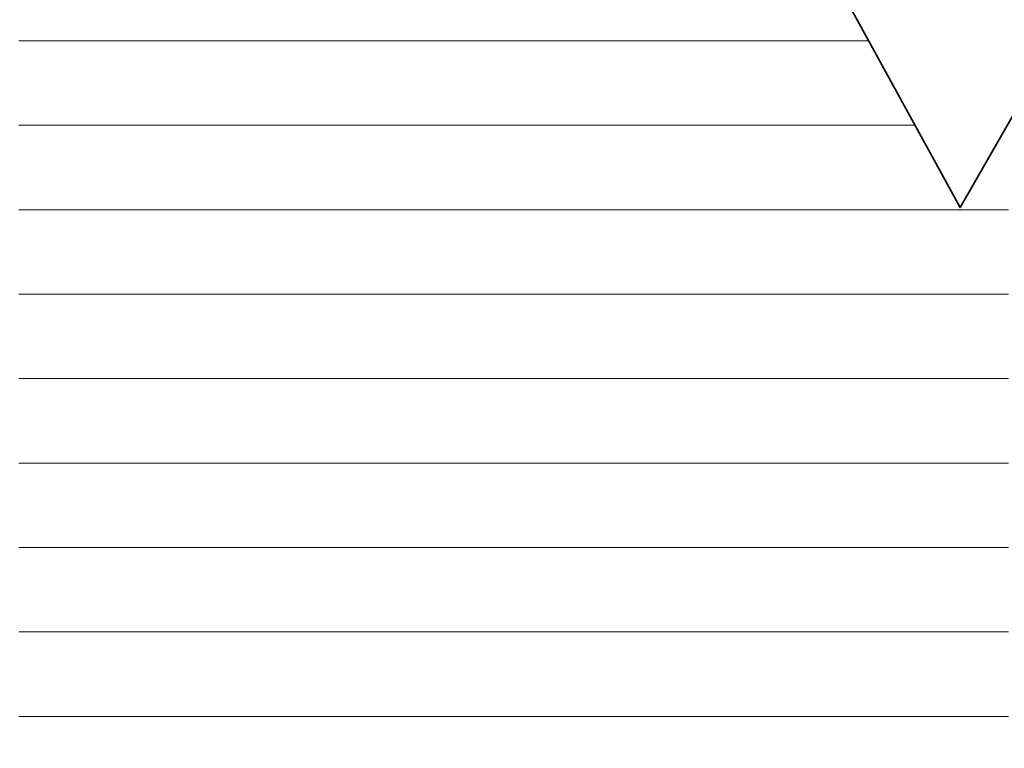
# Model space of a CAD drawing. Units: millimetres. Extents: x 0 to 18032, y 0 to 12600.
# Drawn here: x 12778 to 12900, y 700 to 790 of the extents above; entities that cross this region are included whole.
import ezdxf

# ---------------------------------------------------------------- set-up
doc = ezdxf.new("R2010")
doc.units = ezdxf.units.MM
doc.header["$MEASUREMENT"] = 0
doc.layers.add('(1) Shape lines', color=7, linetype='Continuous', lineweight=35)
doc.layers.add('(9) Sheet', color=7, linetype='Continuous', lineweight=35)

# ---------------------------------------------------------------- blocks, each defined once
blk = doc.blocks.new('HATCH_922_aeadd10d-1aa7-4247-9c45-c5e53bf4dd1c')
at = {"layer": '(1) Shape lines', "color": 0, "lineweight": 9}
for p, q in [((12785.3, 787.5), (12777.78, 787.5)), ((12786.76, 777), (12777.78, 777)), ((12788.21, 766.5), (12777.78, 766.5)), ((12789.67, 756), (12777.78, 756)), ((12791.13, 745.5), (12777.78, 745.5)), ((12792.58, 735), (12777.78, 735)), ((12794.04, 724.5), (12777.78, 724.5)), ((12795.49, 714), (12777.78, 714)), ((12796.95, 703.5), (12777.78, 703.5))]:
    blk.add_line(p, q, dxfattribs=at)
blk = doc.blocks.new('HATCH_923_abf3e8db-aa2a-498e-81d9-4a69833b76b1')
at = {"layer": '(1) Shape lines', "color": 0, "lineweight": 9}
for p, q in [((12805.22, 787.5), (12785.3, 787.5)), ((12805.22, 777), (12786.76, 777)), ((12805.22, 766.5), (12788.21, 766.5)), ((12805.22, 756), (12789.67, 756)), ((12805.22, 745.5), (12791.13, 745.5)), ((12805.22, 735), (12792.58, 735)), ((12805.22, 724.5), (12794.04, 724.5)), ((12805.22, 714), (12795.49, 714)), ((12805.22, 703.5), (12796.95, 703.5))]:
    blk.add_line(p, q, dxfattribs=at)
blk = doc.blocks.new('HATCH_926_02e1c8e9-cb01-4c7c-b090-f87fd129a9b0')
at = {"layer": '(1) Shape lines', "color": 0, "lineweight": 9}
for p, q in [((12810.12, 787.5), (12805.22, 787.5)), ((12810.63, 777), (12805.22, 777)), ((12811.15, 766.5), (12805.22, 766.5)), ((12811.66, 756), (12805.22, 756)), ((12812.17, 745.5), (12805.22, 745.5)), ((12812.69, 735), (12805.22, 735)), ((12813.2, 724.5), (12805.22, 724.5)), ((12813.71, 714), (12805.22, 714)), ((12814.23, 703.5), (12805.22, 703.5))]:
    blk.add_line(p, q, dxfattribs=at)
blk = doc.blocks.new('HATCH_927_17bd2019-2c37-4763-ad69-dbb8d8ff459c')
at = {"layer": '(1) Shape lines', "color": 0, "lineweight": 9}
for p, q in [((12816.2, 787.5), (12810.12, 787.5)), ((12816.2, 777), (12810.63, 777)), ((12816.2, 766.5), (12811.15, 766.5)), ((12816.2, 756), (12811.66, 756)), ((12816.2, 745.5), (12812.17, 745.5)), ((12816.2, 735), (12812.69, 735)), ((12816.2, 724.5), (12813.2, 724.5)), ((12816.2, 714), (12813.71, 714)), ((12816.2, 703.5), (12814.23, 703.5))]:
    blk.add_line(p, q, dxfattribs=at)
blk = doc.blocks.new('HATCH_930_1eb4451f-250a-4413-ba71-2fec49325260')
at = {"layer": '(1) Shape lines', "color": 0, "lineweight": 9}
for p, q in [((12816.75, 787.5), (12816.2, 787.5)), ((12816.79, 777), (12816.2, 777)), ((12816.84, 766.5), (12816.2, 766.5)), ((12816.89, 756), (12816.2, 756)), ((12816.94, 745.5), (12816.2, 745.5)), ((12816.99, 735), (12816.2, 735)), ((12817.04, 724.5), (12816.2, 724.5)), ((12817.08, 714), (12816.2, 714)), ((12817.13, 703.5), (12816.2, 703.5))]:
    blk.add_line(p, q, dxfattribs=at)
blk = doc.blocks.new('HATCH_931_6a3dcc43-7523-4286-9d78-c9ddefd93996')
at = {"layer": '(1) Shape lines', "color": 0, "lineweight": 9}
for p, q in [((12817.33, 787.5), (12816.75, 787.5)), ((12817.33, 777), (12816.79, 777)), ((12817.33, 766.5), (12816.84, 766.5)), ((12817.33, 756), (12816.89, 756)), ((12817.33, 745.5), (12816.94, 745.5)), ((12817.33, 735), (12816.99, 735)), ((12817.33, 724.5), (12817.04, 724.5)), ((12817.33, 714), (12817.08, 714)), ((12817.33, 703.5), (12817.13, 703.5))]:
    blk.add_line(p, q, dxfattribs=at)
blk = doc.blocks.new('HATCH_934_7f828ced-0069-4535-b863-c55bf695c421')
at = {"layer": '(1) Shape lines', "color": 0, "lineweight": 9}
for p, q in [((12821.21, 787.5), (12817.33, 787.5)), ((12821.54, 777), (12817.33, 777)), ((12821.88, 766.5), (12817.33, 766.5)), ((12822.22, 756), (12817.33, 756)), ((12822.56, 745.5), (12817.33, 745.5)), ((12822.9, 735), (12817.33, 735)), ((12823.23, 724.5), (12817.33, 724.5)), ((12823.57, 714), (12817.33, 714)), ((12823.91, 703.5), (12817.33, 703.5))]:
    blk.add_line(p, q, dxfattribs=at)
blk = doc.blocks.new('HATCH_935_5ca74d8c-a8c6-4ddb-8c33-d572d9cd17c9')
at = {"layer": '(1) Shape lines', "color": 0, "lineweight": 9}
for p, q in [((12825.77, 787.5), (12821.21, 787.5)), ((12825.77, 777), (12821.54, 777)), ((12825.77, 766.5), (12821.88, 766.5)), ((12825.77, 756), (12822.22, 756)), ((12825.77, 745.5), (12822.56, 745.5)), ((12825.77, 735), (12822.9, 735)), ((12825.77, 724.5), (12823.23, 724.5)), ((12825.77, 714), (12823.57, 714)), ((12825.77, 703.5), (12823.91, 703.5))]:
    blk.add_line(p, q, dxfattribs=at)
blk = doc.blocks.new('HATCH_942_c3c173b6-ed0d-47f5-b867-bfc0013b7dbe')
at = {"layer": '(1) Shape lines', "color": 0, "lineweight": 9}
for p, q in [((12835.68, 787.5), (12825.77, 787.5)), ((12836.67, 777), (12825.77, 777)), ((12837.66, 766.5), (12825.77, 766.5)), ((12838.65, 756), (12825.77, 756)), ((12839.64, 745.5), (12825.77, 745.5)), ((12840.63, 735), (12825.77, 735)), ((12841.62, 724.5), (12825.77, 724.5)), ((12842.61, 714), (12825.77, 714)), ((12843.6, 703.5), (12825.77, 703.5))]:
    blk.add_line(p, q, dxfattribs=at)
blk = doc.blocks.new('HATCH_943_9abad630-af19-4b45-ace8-25b24dd182e1')
at = {"layer": '(1) Shape lines', "color": 0, "lineweight": 9}
for p, q in [((12853.89, 787.5), (12835.68, 787.5)), ((12853.89, 777), (12836.67, 777)), ((12853.89, 766.5), (12837.66, 766.5)), ((12853.89, 756), (12838.65, 756)), ((12853.89, 745.5), (12839.64, 745.5)), ((12853.89, 735), (12840.63, 735)), ((12853.89, 724.5), (12841.62, 724.5)), ((12853.89, 714), (12842.61, 714)), ((12853.89, 703.5), (12843.6, 703.5))]:
    blk.add_line(p, q, dxfattribs=at)
blk = doc.blocks.new('HATCH_948_98356ac7-254f-4f3a-88c2-1cb01746e486')
at = {"layer": '(1) Shape lines', "color": 0, "lineweight": 9}
for p, q in [((12854.29, 787.5), (12853.89, 787.5)), ((12854.36, 777), (12853.89, 777)), ((12854.44, 766.5), (12853.89, 766.5)), ((12854.52, 756), (12853.89, 756)), ((12854.6, 745.5), (12853.89, 745.5)), ((12854.67, 735), (12853.89, 735)), ((12854.75, 724.5), (12853.89, 724.5)), ((12854.83, 714), (12853.89, 714)), ((12854.9, 703.5), (12853.89, 703.5))]:
    blk.add_line(p, q, dxfattribs=at)
blk = doc.blocks.new('HATCH_949_e1113232-909b-41bf-92a0-993b05ceb9f6')
at = {"layer": '(1) Shape lines', "color": 0, "lineweight": 9}
for p, q in [((12855.73, 787.5), (12854.29, 787.5)), ((12855.73, 777), (12854.36, 777)), ((12855.73, 766.5), (12854.44, 766.5)), ((12855.73, 756), (12854.52, 756)), ((12855.73, 745.5), (12854.6, 745.5)), ((12855.73, 735), (12854.67, 735)), ((12855.73, 724.5), (12854.75, 724.5)), ((12855.73, 714), (12854.83, 714)), ((12855.73, 703.5), (12854.9, 703.5))]:
    blk.add_line(p, q, dxfattribs=at)
blk = doc.blocks.new('HATCH_952_f76310de-f3ca-4e9b-9282-0386c1287e64')
at = {"layer": '(1) Shape lines', "color": 0, "lineweight": 9}
for p, q in [((12856, 787.5), (12855.73, 787.5)), ((12856.06, 777), (12855.73, 777)), ((12856.12, 766.5), (12855.73, 766.5)), ((12856.17, 756), (12855.73, 756)), ((12856.23, 745.5), (12855.73, 745.5)), ((12856.29, 735), (12855.73, 735)), ((12856.34, 724.5), (12855.73, 724.5)), ((12856.4, 714), (12855.73, 714)), ((12856.46, 703.5), (12855.73, 703.5))]:
    blk.add_line(p, q, dxfattribs=at)
blk = doc.blocks.new('HATCH_953_16c44d83-dbe0-4007-b003-2a35247d7036')
at = {"layer": '(1) Shape lines', "color": 0, "lineweight": 9}
for p, q in [((12857.08, 787.5), (12856, 787.5)), ((12857.08, 777), (12856.06, 777)), ((12857.08, 766.5), (12856.12, 766.5)), ((12857.08, 756), (12856.17, 756)), ((12857.08, 745.5), (12856.23, 745.5)), ((12857.08, 735), (12856.29, 735)), ((12857.08, 724.5), (12856.34, 724.5)), ((12857.08, 714), (12856.4, 714)), ((12857.08, 703.5), (12856.46, 703.5))]:
    blk.add_line(p, q, dxfattribs=at)
blk = doc.blocks.new('HATCH_954_1ffd1bc6-44b9-4993-ad50-852fce5fb82a')
at = {"layer": '(1) Shape lines', "color": 0, "lineweight": 9}
for p, q in [((12861.54, 787.5), (12857.08, 787.5)), ((12862.51, 777), (12857.08, 777)), ((12863.49, 766.5), (12857.08, 766.5)), ((12864.47, 756), (12857.08, 756)), ((12865.45, 745.5), (12857.08, 745.5)), ((12866.42, 735), (12857.08, 735)), ((12867.4, 724.5), (12857.08, 724.5)), ((12868.38, 714), (12857.08, 714)), ((12869.35, 703.5), (12857.08, 703.5))]:
    blk.add_line(p, q, dxfattribs=at)
blk = doc.blocks.new('HATCH_955_c495deb3-01f7-425e-aee9-9474b2fb8896')
at = {"layer": '(1) Shape lines', "color": 0, "lineweight": 9}
for p, q in [((12883.38, 787.5), (12861.54, 787.5)), ((12884.75, 777), (12862.51, 777)), ((12884.75, 766.5), (12863.49, 766.5)), ((12884.75, 756), (12864.47, 756)), ((12884.75, 745.5), (12865.45, 745.5)), ((12884.75, 735), (12866.42, 735)), ((12884.75, 724.5), (12867.4, 724.5)), ((12884.75, 714), (12868.38, 714)), ((12884.75, 703.5), (12869.35, 703.5))]:
    blk.add_line(p, q, dxfattribs=at)
blk = doc.blocks.new('HATCH_957_09840cf1-8799-4b5d-be69-2e32be7a11fb')
at = {"layer": '(1) Shape lines', "color": 0, "lineweight": 9}
for p, q in [((12884.75, 777), (12884.75, 777)), ((12884.76, 766.5), (12884.75, 766.5)), ((12884.76, 756), (12884.75, 756)), ((12884.77, 745.5), (12884.75, 745.5)), ((12884.77, 735), (12884.75, 735)), ((12884.78, 724.5), (12884.75, 724.5)), ((12884.78, 714), (12884.75, 714)), ((12884.79, 703.5), (12884.75, 703.5))]:
    blk.add_line(p, q, dxfattribs=at)
blk = doc.blocks.new('HATCH_958_8a9db0a0-117c-42c0-8dcf-b727ccc0136f')
at = {"layer": '(1) Shape lines', "color": 0, "lineweight": 9}
for p, q in [((12884.86, 777), (12884.75, 777)), ((12884.86, 766.5), (12884.76, 766.5)), ((12884.86, 756), (12884.76, 756)), ((12884.86, 745.5), (12884.77, 745.5)), ((12884.86, 735), (12884.77, 735)), ((12884.86, 724.5), (12884.78, 724.5)), ((12884.86, 714), (12884.78, 714)), ((12884.86, 703.5), (12884.79, 703.5))]:
    blk.add_line(p, q, dxfattribs=at)
blk = doc.blocks.new('HATCH_961_21c98842-db6d-4e03-b915-b059c8a2aaf4')
at = {"layer": '(1) Shape lines', "color": 0, "lineweight": 9}
for p, q in [((12884.86, 777), (12884.86, 777)), ((12884.86, 766.5), (12884.86, 766.5)), ((12884.86, 756), (12884.86, 756)), ((12884.86, 745.5), (12884.86, 745.5)), ((12884.86, 735), (12884.86, 735)), ((12884.87, 724.5), (12884.86, 724.5)), ((12884.87, 714), (12884.86, 714)), ((12884.87, 703.5), (12884.86, 703.5))]:
    blk.add_line(p, q, dxfattribs=at)
blk = doc.blocks.new('HATCH_962_ffe73242-47e0-4926-be05-def681de3f57')
at = {"layer": '(1) Shape lines', "color": 0, "lineweight": 9}
for p, q in [((12884.89, 777), (12884.86, 777)), ((12884.89, 766.5), (12884.86, 766.5)), ((12884.89, 756), (12884.86, 756)), ((12884.89, 745.5), (12884.86, 745.5)), ((12884.89, 735), (12884.86, 735)), ((12884.89, 724.5), (12884.87, 724.5)), ((12884.89, 714), (12884.87, 714)), ((12884.89, 703.5), (12884.87, 703.5))]:
    blk.add_line(p, q, dxfattribs=at)
blk = doc.blocks.new('HATCH_965_7498dfd5-19af-4d2a-ab78-d0dc1c519a37')
at = {"layer": '(1) Shape lines', "color": 0, "lineweight": 9}
for p, q in [((12884.91, 777), (12884.89, 777)), ((12884.93, 766.5), (12884.89, 766.5)), ((12884.95, 756), (12884.89, 756)), ((12884.97, 745.5), (12884.89, 745.5)), ((12884.99, 735), (12884.89, 735)), ((12885.01, 724.5), (12884.89, 724.5)), ((12885.03, 714), (12884.89, 714)), ((12885.06, 703.5), (12884.89, 703.5))]:
    blk.add_line(p, q, dxfattribs=at)
blk = doc.blocks.new('HATCH_966_de3cc8be-1d06-4b19-bf19-cde5e03e6704')
at = {"layer": '(1) Shape lines', "color": 0, "lineweight": 9}
for p, q in [((12885.4, 777), (12884.91, 777)), ((12885.4, 766.5), (12884.93, 766.5)), ((12885.4, 756), (12884.95, 756)), ((12885.4, 745.5), (12884.97, 745.5)), ((12885.4, 735), (12884.99, 735)), ((12885.4, 724.5), (12885.01, 724.5)), ((12885.4, 714), (12885.03, 714)), ((12885.4, 703.5), (12885.06, 703.5))]:
    blk.add_line(p, q, dxfattribs=at)
blk = doc.blocks.new('HATCH_969_55f53384-a7d9-4a10-baa9-08778bfd025a')
at = {"layer": '(1) Shape lines', "color": 0, "lineweight": 9}
for p, q in [((12885.4, 777), (12885.4, 777)), ((12885.4, 766.5), (12885.4, 766.5)), ((12885.41, 756), (12885.4, 756)), ((12885.41, 745.5), (12885.4, 745.5)), ((12885.41, 735), (12885.4, 735)), ((12885.42, 724.5), (12885.4, 724.5)), ((12885.42, 714), (12885.4, 714)), ((12885.43, 703.5), (12885.4, 703.5))]:
    blk.add_line(p, q, dxfattribs=at)
blk = doc.blocks.new('HATCH_970_471ee1d3-fe66-44a5-bf1a-7cfe24848907')
at = {"layer": '(1) Shape lines', "color": 0, "lineweight": 9}
for p, q in [((12885.49, 777), (12885.4, 777)), ((12885.49, 766.5), (12885.4, 766.5)), ((12885.49, 756), (12885.41, 756)), ((12885.49, 745.5), (12885.41, 745.5)), ((12885.49, 735), (12885.41, 735)), ((12885.49, 724.5), (12885.42, 724.5)), ((12885.49, 714), (12885.42, 714)), ((12885.49, 703.5), (12885.43, 703.5))]:
    blk.add_line(p, q, dxfattribs=at)
blk = doc.blocks.new('HATCH_973_f6a9e1c8-99ec-4433-8d02-287e088783b7')
at = {"layer": '(1) Shape lines', "color": 0, "lineweight": 9}
for p, q in [((12885.52, 777), (12885.49, 777)), ((12885.57, 766.5), (12885.49, 766.5)), ((12885.62, 756), (12885.49, 756)), ((12885.67, 745.5), (12885.49, 745.5)), ((12885.72, 735), (12885.49, 735)), ((12885.77, 724.5), (12885.49, 724.5)), ((12885.82, 714), (12885.49, 714)), ((12885.87, 703.5), (12885.49, 703.5))]:
    blk.add_line(p, q, dxfattribs=at)
blk = doc.blocks.new('HATCH_974_969569a6-7175-4f3b-a981-fb4133103b02')
at = {"layer": '(1) Shape lines', "color": 0, "lineweight": 9}
for p, q in [((12886.67, 777), (12885.52, 777)), ((12886.67, 766.5), (12885.57, 766.5)), ((12886.67, 756), (12885.62, 756)), ((12886.67, 745.5), (12885.67, 745.5)), ((12886.67, 735), (12885.72, 735)), ((12886.67, 724.5), (12885.77, 724.5)), ((12886.67, 714), (12885.82, 714)), ((12886.67, 703.5), (12885.87, 703.5))]:
    blk.add_line(p, q, dxfattribs=at)
blk = doc.blocks.new('HATCH_977_d3c20a09-e432-4cc7-b451-a3cd0659e622')
at = {"layer": '(1) Shape lines', "color": 0, "lineweight": 9}
for p, q in [((12886.68, 777), (12886.67, 777)), ((12886.68, 766.5), (12886.67, 766.5)), ((12886.69, 756), (12886.67, 756)), ((12886.69, 745.5), (12886.67, 745.5)), ((12886.7, 735), (12886.67, 735)), ((12886.7, 724.5), (12886.67, 724.5)), ((12886.71, 714), (12886.67, 714)), ((12886.71, 703.5), (12886.67, 703.5))]:
    blk.add_line(p, q, dxfattribs=at)
blk = doc.blocks.new('HATCH_978_16fef8d4-5cd8-4304-97ea-55c9729f8739')
at = {"layer": '(1) Shape lines', "color": 0, "lineweight": 9}
for p, q in [((12886.79, 777), (12886.68, 777)), ((12886.79, 766.5), (12886.68, 766.5)), ((12886.79, 756), (12886.69, 756)), ((12886.79, 745.5), (12886.69, 745.5)), ((12886.79, 735), (12886.7, 735)), ((12886.79, 724.5), (12886.7, 724.5)), ((12886.79, 714), (12886.71, 714)), ((12886.79, 703.5), (12886.71, 703.5))]:
    blk.add_line(p, q, dxfattribs=at)
blk = doc.blocks.new('HATCH_981_706838a9-4ee9-4d48-9dbd-950a182d2a50')
at = {"layer": '(1) Shape lines', "color": 0, "lineweight": 9}
for p, q in [((12886.83, 777), (12886.79, 777)), ((12886.92, 766.5), (12886.79, 766.5)), ((12887.02, 756), (12886.79, 756)), ((12887.11, 745.5), (12886.79, 745.5)), ((12887.2, 735), (12886.79, 735)), ((12887.29, 724.5), (12886.79, 724.5)), ((12887.39, 714), (12886.79, 714)), ((12887.48, 703.5), (12886.79, 703.5))]:
    blk.add_line(p, q, dxfattribs=at)
blk = doc.blocks.new('HATCH_982_1b1d45fa-9379-4cda-83d5-bbb9a2c2347a')
at = {"layer": '(1) Shape lines', "color": 0, "lineweight": 9}
for p, q in [((12889, 777), (12886.83, 777)), ((12889, 766.5), (12886.92, 766.5)), ((12889, 756), (12887.02, 756)), ((12889, 745.5), (12887.11, 745.5)), ((12889, 735), (12887.2, 735)), ((12889, 724.5), (12887.29, 724.5)), ((12889, 714), (12887.39, 714)), ((12889, 703.5), (12887.48, 703.5))]:
    blk.add_line(p, q, dxfattribs=at)
blk = doc.blocks.new('HATCH_985_4ef74b98-12e1-428e-924f-b977fe3f6377')
at = {"layer": '(1) Shape lines', "color": 0, "lineweight": 9}
for p, q in [((12889, 777), (12889, 777)), ((12889.01, 766.5), (12889, 766.5)), ((12889.01, 756), (12889, 756)), ((12889.01, 745.5), (12889, 745.5)), ((12889.02, 735), (12889, 735)), ((12889.02, 724.5), (12889, 724.5)), ((12889.02, 714), (12889, 714)), ((12889.03, 703.5), (12889, 703.5))]:
    blk.add_line(p, q, dxfattribs=at)
blk = doc.blocks.new('HATCH_986_abbe24a3-78fc-47fb-b7c7-43ea2f0f4d6e')
at = {"layer": '(1) Shape lines', "color": 0, "lineweight": 9}
for p, q in [((12889.08, 777), (12889, 777)), ((12889.08, 766.5), (12889.01, 766.5)), ((12889.08, 756), (12889.01, 756)), ((12889.08, 745.5), (12889.01, 745.5)), ((12889.08, 735), (12889.02, 735)), ((12889.08, 724.5), (12889.02, 724.5)), ((12889.08, 714), (12889.02, 714)), ((12889.08, 703.5), (12889.03, 703.5))]:
    blk.add_line(p, q, dxfattribs=at)
blk = doc.blocks.new('HATCH_989_6e909ca3-3cba-445b-b528-b1e8768325d4')
at = {"layer": '(1) Shape lines', "color": 0, "lineweight": 9}
for p, q in [((12889.08, 777), (12889.08, 777)), ((12889.15, 766.5), (12889.08, 766.5)), ((12889.21, 756), (12889.08, 756)), ((12889.28, 745.5), (12889.08, 745.5)), ((12889.34, 735), (12889.08, 735)), ((12889.41, 724.5), (12889.08, 724.5)), ((12889.48, 714), (12889.08, 714)), ((12889.54, 703.5), (12889.08, 703.5))]:
    blk.add_line(p, q, dxfattribs=at)
blk = doc.blocks.new('HATCH_990_8f3b1712-dde6-481a-a28d-0eea411c9851')
at = {"layer": '(1) Shape lines', "color": 0, "lineweight": 9}
for p, q in [((12889.14, 777), (12889.08, 777)), ((12890.66, 766.5), (12889.15, 766.5)), ((12890.66, 756), (12889.21, 756)), ((12890.66, 745.5), (12889.28, 745.5)), ((12890.66, 735), (12889.34, 735)), ((12890.66, 724.5), (12889.41, 724.5)), ((12890.66, 714), (12889.48, 714)), ((12890.66, 703.5), (12889.54, 703.5))]:
    blk.add_line(p, q, dxfattribs=at)
blk = doc.blocks.new('HATCH_993_38288453-6dfb-4880-87fe-50c9a8794ddd')
at = {"layer": '(1) Shape lines', "color": 0, "lineweight": 9}
for p, q in [((12890.66, 766.5), (12890.66, 766.5)), ((12890.66, 756), (12890.66, 756)), ((12890.66, 745.5), (12890.66, 745.5)), ((12890.66, 735), (12890.66, 735)), ((12890.66, 724.5), (12890.66, 724.5)), ((12890.66, 714), (12890.66, 714)), ((12890.66, 703.5), (12890.66, 703.5))]:
    blk.add_line(p, q, dxfattribs=at)
blk = doc.blocks.new('HATCH_994_728329e3-7763-49b3-ae7e-08a021d285da')
at = {"layer": '(1) Shape lines', "color": 0, "lineweight": 9}
for p, q in [((12890.67, 766.5), (12890.66, 766.5)), ((12890.67, 756), (12890.66, 756)), ((12890.67, 745.5), (12890.66, 745.5)), ((12890.67, 735), (12890.66, 735)), ((12890.67, 724.5), (12890.66, 724.5)), ((12890.67, 714), (12890.66, 714)), ((12890.67, 703.5), (12890.66, 703.5))]:
    blk.add_line(p, q, dxfattribs=at)
blk = doc.blocks.new('HATCH_997_4aebd41c-80ac-4fca-a71d-5a871d598fcc')
at = {"layer": '(1) Shape lines', "color": 0, "lineweight": 9}
for p, q in [((12890.72, 766.5), (12890.67, 766.5)), ((12890.81, 756), (12890.67, 756)), ((12890.89, 745.5), (12890.67, 745.5)), ((12890.97, 735), (12890.67, 735)), ((12891.05, 724.5), (12890.67, 724.5)), ((12891.13, 714), (12890.67, 714)), ((12891.21, 703.5), (12890.67, 703.5))]:
    blk.add_line(p, q, dxfattribs=at)
blk = doc.blocks.new('HATCH_998_ce0beac6-7308-40f1-b27e-1828e7dfbcbc')
at = {"layer": '(1) Shape lines', "color": 0, "lineweight": 9}
for p, q in [((12892.59, 766.5), (12890.72, 766.5)), ((12892.59, 756), (12890.81, 756)), ((12892.59, 745.5), (12890.89, 745.5)), ((12892.59, 735), (12890.97, 735)), ((12892.59, 724.5), (12891.05, 724.5)), ((12892.59, 714), (12891.13, 714)), ((12892.59, 703.5), (12891.21, 703.5))]:
    blk.add_line(p, q, dxfattribs=at)
blk = doc.blocks.new('HATCH_1001_de6420b0-3c55-450d-80e4-92dd0d34ec85')
at = {"layer": '(1) Shape lines', "color": 0, "lineweight": 9}
for p, q in [((12892.6, 766.5), (12892.59, 766.5)), ((12892.6, 756), (12892.59, 756)), ((12892.6, 745.5), (12892.59, 745.5)), ((12892.61, 735), (12892.59, 735)), ((12892.61, 724.5), (12892.59, 724.5)), ((12892.62, 714), (12892.59, 714)), ((12892.62, 703.5), (12892.59, 703.5))]:
    blk.add_line(p, q, dxfattribs=at)
blk = doc.blocks.new('HATCH_1002_63bbe091-faeb-4227-93bb-b42ef030a2c5')
at = {"layer": '(1) Shape lines', "color": 0, "lineweight": 9}
for p, q in [((12892.7, 766.5), (12892.6, 766.5)), ((12892.7, 756), (12892.6, 756)), ((12892.7, 745.5), (12892.6, 745.5)), ((12892.7, 735), (12892.61, 735)), ((12892.7, 724.5), (12892.61, 724.5)), ((12892.7, 714), (12892.62, 714)), ((12892.7, 703.5), (12892.62, 703.5))]:
    blk.add_line(p, q, dxfattribs=at)
blk = doc.blocks.new('HATCH_1005_46e9e07e-0016-4fbd-a7f8-5224ca206d62')
at = {"layer": '(1) Shape lines', "color": 0, "lineweight": 9}
for p, q in [((12892.73, 766.5), (12892.7, 766.5)), ((12892.82, 756), (12892.7, 756)), ((12892.9, 745.5), (12892.7, 745.5)), ((12892.99, 735), (12892.7, 735)), ((12893.08, 724.5), (12892.7, 724.5)), ((12893.16, 714), (12892.7, 714)), ((12893.25, 703.5), (12892.7, 703.5))]:
    blk.add_line(p, q, dxfattribs=at)
blk = doc.blocks.new('HATCH_1006_8075a4ee-7f3b-4df1-b33c-28c448fb3866')
at = {"layer": '(1) Shape lines', "color": 0, "lineweight": 9}
for p, q in [((12894.75, 766.5), (12892.73, 766.5)), ((12894.75, 756), (12892.82, 756)), ((12894.75, 745.5), (12892.9, 745.5)), ((12894.75, 735), (12892.99, 735)), ((12894.75, 724.5), (12893.08, 724.5)), ((12894.75, 714), (12893.16, 714)), ((12894.75, 703.5), (12893.25, 703.5))]:
    blk.add_line(p, q, dxfattribs=at)
blk = doc.blocks.new('HATCH_1009_8606c128-529c-4030-ac1e-70876e13a2eb')
at = {"layer": '(1) Shape lines', "color": 0, "lineweight": 9}
for p, q in [((12894.75, 766.5), (12894.75, 766.5)), ((12894.76, 756), (12894.75, 756)), ((12894.77, 745.5), (12894.75, 745.5)), ((12894.77, 735), (12894.75, 735)), ((12894.78, 724.5), (12894.75, 724.5)), ((12894.78, 714), (12894.75, 714)), ((12894.79, 703.5), (12894.75, 703.5))]:
    blk.add_line(p, q, dxfattribs=at)
blk = doc.blocks.new('HATCH_1010_554425f8-2fe3-456d-bae0-07d26d4708a9')
at = {"layer": '(1) Shape lines', "color": 0, "lineweight": 9}
for p, q in [((12894.89, 766.5), (12894.75, 766.5)), ((12894.89, 756), (12894.76, 756)), ((12894.89, 745.5), (12894.77, 745.5)), ((12894.89, 735), (12894.77, 735)), ((12894.89, 724.5), (12894.78, 724.5)), ((12894.89, 714), (12894.78, 714)), ((12894.89, 703.5), (12894.79, 703.5))]:
    blk.add_line(p, q, dxfattribs=at)
blk = doc.blocks.new('HATCH_1013_9c1cd4a5-60a2-4a3e-a878-7984e901e6ae')
at = {"layer": '(1) Shape lines', "color": 0, "lineweight": 9}
for p, q in [((12894.9, 766.5), (12894.89, 766.5)), ((12894.91, 756), (12894.89, 756)), ((12894.92, 745.5), (12894.89, 745.5)), ((12894.93, 735), (12894.89, 735)), ((12894.94, 724.5), (12894.89, 724.5)), ((12894.95, 714), (12894.89, 714)), ((12894.96, 703.5), (12894.89, 703.5))]:
    blk.add_line(p, q, dxfattribs=at)
blk = doc.blocks.new('HATCH_1014_9a2bd421-2085-4d10-bc77-2a6d40148021')
at = {"layer": '(1) Shape lines', "color": 0, "lineweight": 9}
for p, q in [((12895.15, 766.5), (12894.9, 766.5)), ((12895.15, 756), (12894.91, 756)), ((12895.15, 745.5), (12894.92, 745.5)), ((12895.15, 735), (12894.93, 735)), ((12895.15, 724.5), (12894.94, 724.5)), ((12895.15, 714), (12894.95, 714)), ((12895.15, 703.5), (12894.96, 703.5))]:
    blk.add_line(p, q, dxfattribs=at)
blk = doc.blocks.new('HATCH_1017_e45a7639-890d-494c-a66d-91271fc5a8d3')
at = {"layer": '(1) Shape lines', "color": 0, "lineweight": 9}
for p, q in [((12895.16, 766.5), (12895.15, 766.5)), ((12895.17, 756), (12895.15, 756)), ((12895.19, 745.5), (12895.15, 745.5)), ((12895.21, 735), (12895.15, 735)), ((12895.23, 724.5), (12895.15, 724.5)), ((12895.25, 714), (12895.15, 714)), ((12895.26, 703.5), (12895.15, 703.5))]:
    blk.add_line(p, q, dxfattribs=at)
blk = doc.blocks.new('HATCH_1018_1e57813a-6fd4-4005-bc94-2181cbe50577')
at = {"layer": '(1) Shape lines', "color": 0, "lineweight": 9}
for p, q in [((12895.58, 766.5), (12895.16, 766.5)), ((12895.58, 756), (12895.17, 756)), ((12895.58, 745.5), (12895.19, 745.5)), ((12895.58, 735), (12895.21, 735)), ((12895.58, 724.5), (12895.23, 724.5)), ((12895.58, 714), (12895.25, 714)), ((12895.58, 703.5), (12895.26, 703.5))]:
    blk.add_line(p, q, dxfattribs=at)
blk = doc.blocks.new('HATCH_1021_601b3cc1-115c-4f38-a71f-9b4ca16ca177')
at = {"layer": '(1) Shape lines', "color": 0, "lineweight": 9}
for p, q in [((12895.59, 766.5), (12895.58, 766.5)), ((12895.68, 756), (12895.58, 756)), ((12895.77, 745.5), (12895.58, 745.5)), ((12895.85, 735), (12895.58, 735)), ((12895.94, 724.5), (12895.58, 724.5)), ((12896.02, 714), (12895.58, 714)), ((12896.11, 703.5), (12895.58, 703.5))]:
    blk.add_line(p, q, dxfattribs=at)
blk = doc.blocks.new('HATCH_1022_91969e46-70ca-4d34-95ec-9b6b4ba8ea5d')
at = {"layer": '(1) Shape lines', "color": 0, "lineweight": 9}
for p, q in [((12897.6, 766.5), (12895.59, 766.5)), ((12897.6, 756), (12895.68, 756)), ((12897.6, 745.5), (12895.77, 745.5)), ((12897.6, 735), (12895.85, 735)), ((12897.6, 724.5), (12895.94, 724.5)), ((12897.6, 714), (12896.02, 714)), ((12897.6, 703.5), (12896.11, 703.5))]:
    blk.add_line(p, q, dxfattribs=at)
blk = doc.blocks.new('HATCH_1025_b65edf05-b4e7-457e-bbcc-bd0d642f9c2c')
at = {"layer": '(1) Shape lines', "color": 0, "lineweight": 9}
for p, q in [((12897.61, 766.5), (12897.6, 766.5)), ((12897.63, 756), (12897.6, 756)), ((12897.65, 745.5), (12897.6, 745.5)), ((12897.67, 735), (12897.6, 735)), ((12897.69, 724.5), (12897.6, 724.5)), ((12897.71, 714), (12897.6, 714)), ((12897.73, 703.5), (12897.6, 703.5))]:
    blk.add_line(p, q, dxfattribs=at)
blk = doc.blocks.new('HATCH_1026_02f94ecb-fcdb-4f61-998d-d079adb75a16')
at = {"layer": '(1) Shape lines', "color": 0, "lineweight": 9}
for p, q in [((12898.07, 766.5), (12897.61, 766.5)), ((12898.07, 756), (12897.63, 756)), ((12898.07, 745.5), (12897.65, 745.5)), ((12898.07, 735), (12897.67, 735)), ((12898.07, 724.5), (12897.69, 724.5)), ((12898.07, 714), (12897.71, 714)), ((12898.07, 703.5), (12897.73, 703.5))]:
    blk.add_line(p, q, dxfattribs=at)
blk = doc.blocks.new('HATCH_1029_a30b8039-476b-425b-807c-ee1a002341da')
at = {"layer": '(1) Shape lines', "color": 0, "lineweight": 9}
for p, q in [((12898.13, 766.5), (12898.07, 766.5)), ((12898.25, 756), (12898.07, 756)), ((12898.37, 745.5), (12898.07, 745.5)), ((12898.48, 735), (12898.07, 735)), ((12898.6, 724.5), (12898.07, 724.5)), ((12898.71, 714), (12898.07, 714)), ((12898.83, 703.5), (12898.07, 703.5))]:
    blk.add_line(p, q, dxfattribs=at)
blk = doc.blocks.new('HATCH_1030_5b2d9feb-63e3-4ad1-832f-557b0c4bd14b')
at = {"layer": '(1) Shape lines', "color": 0, "lineweight": 9}
for p, q in [((12900.75, 766.5), (12898.13, 766.5)), ((12900.75, 756), (12898.25, 756)), ((12900.75, 745.5), (12898.37, 745.5)), ((12900.75, 735), (12898.48, 735)), ((12900.75, 724.5), (12898.6, 724.5)), ((12900.75, 714), (12898.71, 714)), ((12900.75, 703.5), (12898.83, 703.5))]:
    blk.add_line(p, q, dxfattribs=at)
blk = doc.blocks.new('GROUP_0_cbf6bb4a-2faa-4173-99b1-07f8c40070d3')
at = {"layer": '(9) Sheet', "color": 7, "linetype": 'Continuous', "lineweight": 35, "ltscale": 30}
blk.add_lwpolyline([(12587.32, 794.07), (12659.05, 907.96), (12733.06, 766.79), (12817.33, 907.91), (12894.75, 766.77), (12975.58, 907.91), (13033.68, 794.07), (12895.58, 518.27), (12816.2, 663.17), (12733.87, 518.27)], close=True, dxfattribs=at)
at = {"layer": '(1) Shape lines', "color": 154, "linetype": 'ByBlock'}
for name in ['HATCH_927_17bd2019-2c37-4763-ad69-dbb8d8ff459c', 'HATCH_930_1eb4451f-250a-4413-ba71-2fec49325260', 'HATCH_931_6a3dcc43-7523-4286-9d78-c9ddefd93996', 'HATCH_934_7f828ced-0069-4535-b863-c55bf695c421', 'HATCH_935_5ca74d8c-a8c6-4ddb-8c33-d572d9cd17c9', 'HATCH_942_c3c173b6-ed0d-47f5-b867-bfc0013b7dbe', 'HATCH_943_9abad630-af19-4b45-ace8-25b24dd182e1', 'HATCH_923_abf3e8db-aa2a-498e-81d9-4a69833b76b1', 'HATCH_926_02e1c8e9-cb01-4c7c-b090-f87fd129a9b0', 'HATCH_922_aeadd10d-1aa7-4247-9c45-c5e53bf4dd1c', 'HATCH_948_98356ac7-254f-4f3a-88c2-1cb01746e486', 'HATCH_949_e1113232-909b-41bf-92a0-993b05ceb9f6', 'HATCH_952_f76310de-f3ca-4e9b-9282-0386c1287e64', 'HATCH_953_16c44d83-dbe0-4007-b003-2a35247d7036', 'HATCH_954_1ffd1bc6-44b9-4993-ad50-852fce5fb82a', 'HATCH_955_c495deb3-01f7-425e-aee9-9474b2fb8896', 'HATCH_957_09840cf1-8799-4b5d-be69-2e32be7a11fb', 'HATCH_958_8a9db0a0-117c-42c0-8dcf-b727ccc0136f', 'HATCH_961_21c98842-db6d-4e03-b915-b059c8a2aaf4', 'HATCH_962_ffe73242-47e0-4926-be05-def681de3f57', 'HATCH_965_7498dfd5-19af-4d2a-ab78-d0dc1c519a37', 'HATCH_966_de3cc8be-1d06-4b19-bf19-cde5e03e6704', 'HATCH_969_55f53384-a7d9-4a10-baa9-08778bfd025a', 'HATCH_970_471ee1d3-fe66-44a5-bf1a-7cfe24848907', 'HATCH_973_f6a9e1c8-99ec-4433-8d02-287e088783b7', 'HATCH_974_969569a6-7175-4f3b-a981-fb4133103b02', 'HATCH_977_d3c20a09-e432-4cc7-b451-a3cd0659e622', 'HATCH_978_16fef8d4-5cd8-4304-97ea-55c9729f8739', 'HATCH_981_706838a9-4ee9-4d48-9dbd-950a182d2a50', 'HATCH_982_1b1d45fa-9379-4cda-83d5-bbb9a2c2347a', 'HATCH_985_4ef74b98-12e1-428e-924f-b977fe3f6377', 'HATCH_986_abbe24a3-78fc-47fb-b7c7-43ea2f0f4d6e', 'HATCH_989_6e909ca3-3cba-445b-b528-b1e8768325d4', 'HATCH_990_8f3b1712-dde6-481a-a28d-0eea411c9851', 'HATCH_1030_5b2d9feb-63e3-4ad1-832f-557b0c4bd14b', 'HATCH_993_38288453-6dfb-4880-87fe-50c9a8794ddd', 'HATCH_994_728329e3-7763-49b3-ae7e-08a021d285da', 'HATCH_997_4aebd41c-80ac-4fca-a71d-5a871d598fcc', 'HATCH_998_ce0beac6-7308-40f1-b27e-1828e7dfbcbc', 'HATCH_1001_de6420b0-3c55-450d-80e4-92dd0d34ec85', 'HATCH_1002_63bbe091-faeb-4227-93bb-b42ef030a2c5', 'HATCH_1005_46e9e07e-0016-4fbd-a7f8-5224ca206d62', 'HATCH_1006_8075a4ee-7f3b-4df1-b33c-28c448fb3866', 'HATCH_1009_8606c128-529c-4030-ac1e-70876e13a2eb', 'HATCH_1010_554425f8-2fe3-456d-bae0-07d26d4708a9', 'HATCH_1013_9c1cd4a5-60a2-4a3e-a878-7984e901e6ae', 'HATCH_1014_9a2bd421-2085-4d10-bc77-2a6d40148021', 'HATCH_1017_e45a7639-890d-494c-a66d-91271fc5a8d3', 'HATCH_1018_1e57813a-6fd4-4005-bc94-2181cbe50577', 'HATCH_1021_601b3cc1-115c-4f38-a71f-9b4ca16ca177', 'HATCH_1022_91969e46-70ca-4d34-95ec-9b6b4ba8ea5d', 'HATCH_1025_b65edf05-b4e7-457e-bbcc-bd0d642f9c2c', 'HATCH_1026_02f94ecb-fcdb-4f61-998d-d079adb75a16', 'HATCH_1029_a30b8039-476b-425b-807c-ee1a002341da']:
    blk.add_blockref(name, (0, 0), dxfattribs=at)

msp = doc.modelspace()

# ---------------------------------------------------------------- block references
at = {"color": 7, "linetype": 'ByBlock'}
msp.add_blockref('GROUP_0_cbf6bb4a-2faa-4173-99b1-07f8c40070d3', (0, 0), dxfattribs=at)

doc.saveas('drawing.dxf')
